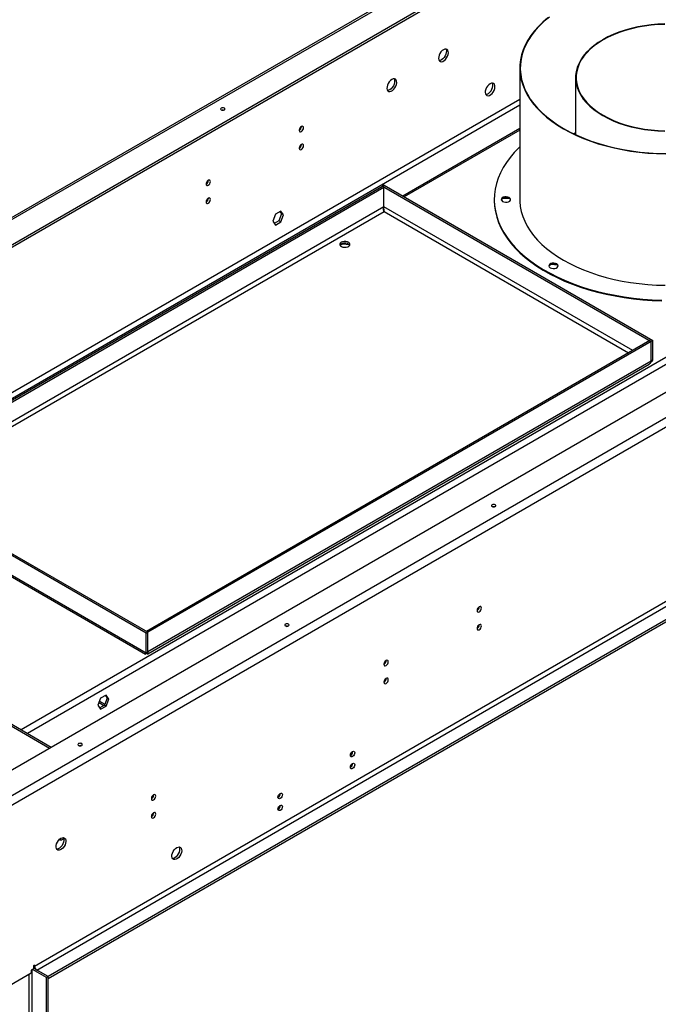
# Model space of a CAD drawing. Units: millimetres. Extents: x 2 to 4202, y 4 to 5944.
# Drawn here: x 2036 to 2472, y 1067 to 1739 of the extents above; entities that cross this region are included whole.
import ezdxf

# ---------------------------------------------------------------- set-up
doc = ezdxf.new("R2010")
doc.units = ezdxf.units.MM
doc.header["$LTSCALE"] = 20

msp = doc.modelspace()

# ---------------------------------------------------------------- linework, layer by layer
at = {"color": 7, "linetype": 'Continuous', "lineweight": 25}
for p, q in [((2882.511, 2096.206), (1736.439, 1434.593)), ((1752.417, 1425.32), (2898, 2086.651)), ((1753.831, 1424.503), (2899.415, 2085.834)), ((3281.146, 1948.616), (1987.989, 1202.093)), ((2004.182, 1194.296), (3294.652, 1939.269)), ((2007.01, 1189.397), (3297.48, 1934.37)), ((3258.59, 1792.499), (2045.901, 1092.429)), ((2047.316, 1089.98), (3260.004, 1790.05)), ((3267.782, 1785.56), (2055.094, 1085.49)), ((3267.782, 1783.926), (2055.094, 1083.856)), ((2377.758, 1706.425), (2377.758, 1616.606)), ((2415.858, 1699.909), (2415.858, 1660.862)), ((1837.027, 1373.114), (2377.758, 1685.271)), ((1837.255, 1369.164), (2377.758, 1681.189)), ((2226.921, 1663.844), (2226.852, 1663.806)), ((2377.758, 1665.035), (2297.816, 1618.886)), ((2415.858, 1662.169), (2414.475, 1661.515)), ((2415.858, 1661.918), (2414.735, 1661.391)), ((2226.921, 1651.596), (2226.852, 1651.558)), ((1939.552, 1426.973), (2283.772, 1625.687)), ((1940.613, 1426.361), (2284.833, 1625.074)), ((2163.281, 1627.106), (2163.212, 1627.068)), ((2284.833, 1625.074), (2283.772, 1625.687)), ((2284.903, 1626.34), (2283.843, 1625.727)), ((2283.843, 1625.646), (2283.843, 1625.727)), ((2283.843, 1625.727), (2467.691, 1519.594)), ((2284.833, 1611.601), (2284.833, 1625.074)), ((2284.903, 1626.34), (2468.751, 1520.207)), ((2360.232, 1616.606), (2360.232, 1616.132)), ((2366.187, 1617.534), (2370.278, 1617.534)), ((2163.281, 1614.858), (2163.212, 1614.82)), ((2214.283, 1608.699), (2210.567, 1606.555)), ((2213.685, 1608.354), (2214.726, 1606.873)), ((2216.14, 1606.056), (2214.283, 1608.699)), ((2284.886, 1608.565), (2284.894, 1608.407)), ((2210.567, 1606.555), (2208.71, 1601.767)), ((2208.71, 1601.767), (2210.567, 1599.124)), ((2212.868, 1602.085), (2209.751, 1600.286)), ((2214.726, 1606.873), (2212.868, 1602.085)), ((2214.283, 1601.269), (2212.868, 1602.085)), ((2214.283, 1601.269), (2216.14, 1606.056)), ((2216.14, 1606.056), (2214.726, 1606.873)), ((2210.567, 1599.124), (2214.283, 1601.269)), ((2254.719, 1585.277), (2256.674, 1586.405)), ((2256.674, 1586.405), (2256.674, 1586.562)), ((2256.674, 1586.405), (2261.046, 1585.729)), ((2398, 1571.655), (2399.248, 1572.376)), ((2399.538, 1572.457), (2403.317, 1571.872)), ((2466.559, 1520.166), (2122.34, 1321.452)), ((2467.62, 1519.554), (2123.4, 1320.84)), ((2466.559, 1520.166), (2467.62, 1519.554)), ((2467.62, 1506.081), (2467.62, 1519.554)), ((2468.751, 1520.207), (2467.691, 1519.594)), ((2467.691, 1506.121), (2467.691, 1519.594)), ((2468.751, 1506.734), (2468.751, 1520.207)), ((2123.347, 1306.152), (2466.223, 1504.091)), ((2467.62, 1506.081), (2123.4, 1307.367)), ((2468.751, 1506.734), (2467.691, 1506.121)), ((2123.33, 1320.799), (1939.482, 1426.932)), ((2122.269, 1320.187), (1938.421, 1426.32)), ((1938.421, 1412.847), (2122.269, 1306.714)), ((1940.384, 1410.53), (2121.757, 1305.826)), ((2057.326, 1242.12), (1834.587, 1370.704)), ((2122.269, 1320.187), (2123.33, 1320.799)), ((2122.269, 1306.714), (2122.269, 1320.187)), ((2122.34, 1321.371), (2122.34, 1321.452)), ((2122.34, 1321.452), (2123.4, 1320.84)), ((2123.33, 1307.326), (2123.33, 1320.799)), ((2123.4, 1307.367), (2123.4, 1320.84)), ((2121.939, 1306.024), (2122.028, 1306.211)), ((2122.269, 1306.714), (2123.33, 1307.326)), ((2091.066, 1275.678), (2089.209, 1270.89)), ((2089.931, 1272.752), (2093.34, 1270.784)), ((2094.781, 1277.822), (2091.066, 1275.678)), ((2095.578, 1275.792), (2093.721, 1271.004)), ((2094.333, 1277.563), (2095.578, 1275.792)), ((2096.639, 1275.179), (2094.781, 1277.822)), ((2094.781, 1270.392), (2096.639, 1275.179)), ((2095.578, 1275.792), (2096.639, 1275.179)), ((2089.209, 1270.89), (2091.066, 1268.247)), ((2093.721, 1271.004), (2090.454, 1269.118)), ((2091.066, 1268.247), (2094.781, 1270.392)), ((2093.721, 1271.004), (2094.781, 1270.392)), ((2262.014, 1237.566), (2263.211, 1238.257)), ((2261.922, 1236.651), (2261.853, 1236.613)), ((2261.922, 1228.485), (2261.853, 1228.447)), ((2212.425, 1208.076), (2212.356, 1208.038)), ((2212.517, 1208.992), (2213.713, 1209.682)), ((2212.425, 1199.911), (2212.356, 1199.873)), ((2045.194, 1090.796), (2043.426, 1089.776)), ((2054.033, 1084.877), (2044.487, 1090.388)), ((2045.901, 1093.246), (2045.194, 1092.838)), ((2045.194, 1092.838), (2045.194, 1090.796)), ((2055.094, 1085.49), (2045.194, 1091.204)), ((2045.901, 1092.429), (2045.901, 1093.246)), ((2043.426, 1087.734), (2007.01, 1066.712)), ((2043.426, 1089.776), (2043.426, 1087.734)), ((2055.094, 1085.49), (2047.316, 1089.98)), ((2055.094, 1085.49), (2054.033, 1084.877)), ((2054.033, 459.407), (2054.033, 1084.877)), ((2055.094, 1083.856), (2055.094, 1085.49)), ((2055.094, 460.019), (2055.094, 1085.49))]:
    msp.add_line(p, q, dxfattribs=at)
at = {"color": 8, "linetype": 'Continuous', "lineweight": 25}
for p, q in [((2883.334, 2095.329), (1737.568, 1433.892)), ((3146.902, 1894.956), (2036.68, 1254.038)), ((3147.22, 1890.241), (2040.923, 1251.589)), ((2377.758, 1664.021), (2298.694, 1618.378)), ((2284.833, 1611.601), (1952.212, 1419.583)), ((1955.04, 1417.95), (2284.903, 1608.376)), ((2454.961, 1513.47), (2284.833, 1611.683)), ((2284.903, 1608.376), (2452.132, 1511.837)), ((2467.691, 1506.121), (2467.62, 1506.162)), ((2056.154, 1241.444), (1833.415, 1370.028)), ((2090.307, 1273.719), (2093.957, 1271.612)), ((2044.134, 465.122), (2044.134, 1090.184)), ((2045.901, 1092.429), (2045.194, 1092.837)), ((2042.012, 1086.918), (2042.012, 466.347))]:
    msp.add_line(p, q, dxfattribs=at)
at = {"color": 7, "linetype": 'Continuous', "lineweight": 25, "flags": 128}
for points in [[(2396.899, 1740.691), (2393.558, 1737.838), (2390.513, 1734.877), (2387.773, 1731.818), (2385.35, 1728.671), (2383.25, 1725.448), (2381.482, 1722.159), (2380.051, 1718.816), (2378.962, 1715.43), (2378.22, 1712.013), (2377.826, 1708.577), (2377.782, 1705.134), (2378.089, 1701.695), (2378.744, 1698.272), (2379.747, 1694.877), (2381.092, 1691.522), (2382.777, 1688.219), (2384.794, 1684.978), (2387.137, 1681.811), (2389.799, 1678.729), (2392.769, 1675.743), (2396.037, 1672.862), (2399.593, 1670.097), (2403.423, 1667.457), (2407.516, 1664.952)], [(2397.937, 1741.218), (2394.51, 1738.372), (2391.38, 1735.414), (2388.56, 1732.355), (2386.059, 1729.204), (2383.885, 1725.973), (2382.047, 1722.674), (2380.55, 1719.317), (2379.401, 1715.915), (2378.602, 1712.48), (2378.158, 1709.024), (2378.069, 1705.559), (2378.336, 1702.096), (2378.957, 1698.649), (2379.932, 1695.229), (2381.255, 1691.848), (2382.923, 1688.519), (2384.93, 1685.252), (2387.269, 1682.06), (2389.931, 1678.954), (2392.907, 1675.944), (2396.187, 1673.041), (2399.759, 1670.255), (2403.61, 1667.596), (2407.728, 1665.074)], [(2476.983, 1736.541), (2472.248, 1736.336), (2467.552, 1735.928), (2462.923, 1735.318), (2458.385, 1734.51), (2453.965, 1733.508), (2449.686, 1732.319), (2445.574, 1730.948), (2441.65, 1729.404), (2437.938, 1727.695), (2434.457, 1725.83), (2431.227, 1723.821), (2428.266, 1721.677), (2425.591, 1719.412), (2423.216, 1717.038), (2421.156, 1714.568), (2419.421, 1712.016), (2418.022, 1709.397), (2416.965, 1706.724), (2416.257, 1704.013), (2415.902, 1701.28), (2415.902, 1698.538), (2416.257, 1695.805), (2416.965, 1693.094), (2418.022, 1690.421), (2419.421, 1687.802), (2421.156, 1685.25), (2423.216, 1682.78), (2425.591, 1680.406), (2428.266, 1678.141), (2431.227, 1675.998), (2434.457, 1673.988)], [(2476.998, 1736.31), (2472.293, 1736.107), (2467.627, 1735.701), (2463.026, 1735.095), (2458.517, 1734.292), (2454.125, 1733.297), (2449.873, 1732.115), (2445.787, 1730.753), (2441.888, 1729.218), (2438.199, 1727.52), (2434.739, 1725.667), (2431.53, 1723.67), (2428.588, 1721.54), (2425.929, 1719.289), (2423.57, 1716.93), (2421.523, 1714.476), (2419.799, 1711.94), (2418.408, 1709.337), (2417.358, 1706.681), (2416.655, 1703.988), (2416.302, 1701.271), (2416.302, 1698.547), (2416.655, 1695.831), (2417.358, 1693.137), (2418.408, 1690.481), (2419.799, 1687.878), (2421.523, 1685.342), (2423.57, 1682.888), (2425.929, 1680.529), (2428.588, 1678.278), (2431.53, 1676.148), (2434.739, 1674.151)], [(2325.562, 1718.998), (2324.656, 1718.332), (2323.817, 1717.426), (2323.107, 1716.35), (2322.58, 1715.183), (2322.274, 1714.011), (2322.211, 1712.921), (2322.397, 1711.994), (2322.818, 1711.299), (2323.442, 1710.888), (2324.224, 1710.79), (2325.105, 1711.013), (2326.019, 1711.541), (2326.9, 1712.335), (2327.682, 1713.335), (2328.306, 1714.467), (2328.727, 1715.648), (2328.913, 1716.79), (2328.851, 1717.807), (2328.544, 1718.626), (2328.017, 1719.184), (2327.307, 1719.441), (2326.468, 1719.378), (2325.562, 1718.998)], [(2327.122, 1719.455), (2327.313, 1719.062), (2327.499, 1718.135), (2327.436, 1717.046), (2327.13, 1715.873), (2326.603, 1714.706), (2325.893, 1713.63), (2325.054, 1712.725), (2324.148, 1712.058)], [(2324.148, 1712.058), (2323.242, 1711.678), (2322.588, 1711.601)], [(2290.207, 1698.588), (2289.301, 1697.921), (2288.462, 1697.016), (2287.752, 1695.94), (2287.225, 1694.772), (2286.918, 1693.6), (2286.856, 1692.511), (2287.042, 1691.584), (2287.463, 1690.889), (2288.087, 1690.477), (2288.869, 1690.38), (2289.749, 1690.603), (2290.664, 1691.131), (2291.545, 1691.925), (2292.326, 1692.925), (2292.951, 1694.057), (2293.372, 1695.238), (2293.558, 1696.379), (2293.495, 1697.397), (2293.189, 1698.216), (2292.661, 1698.774), (2291.952, 1699.031), (2291.113, 1698.968), (2290.207, 1698.588)], [(2291.767, 1699.045), (2291.957, 1698.652), (2292.143, 1697.725), (2292.081, 1696.635), (2291.775, 1695.463), (2291.247, 1694.296), (2290.538, 1693.22), (2289.699, 1692.314), (2288.793, 1691.648)], [(2357.382, 1695.724), (2356.476, 1695.057), (2355.637, 1694.152), (2354.927, 1693.076), (2354.4, 1691.908), (2354.093, 1690.736), (2354.031, 1689.646), (2354.217, 1688.72), (2354.638, 1688.025), (2355.262, 1687.613), (2356.044, 1687.515), (2356.925, 1687.739), (2357.839, 1688.267), (2358.72, 1689.06), (2359.502, 1690.061), (2360.126, 1691.193), (2360.547, 1692.374), (2360.733, 1693.515), (2360.67, 1694.533), (2360.364, 1695.351), (2359.837, 1695.91), (2359.127, 1696.167), (2358.288, 1696.103), (2357.382, 1695.724)], [(2354.408, 1688.326), (2354.63, 1688.332), (2355.51, 1688.555), (2356.425, 1689.084), (2357.306, 1689.877), (2358.087, 1690.877), (2358.712, 1692.009), (2359.132, 1693.19), (2359.319, 1694.332), (2359.256, 1695.349), (2358.95, 1696.168), (2358.942, 1696.181)], [(2288.793, 1691.648), (2287.886, 1691.268), (2287.232, 1691.191)], [(2173.534, 1677.814), (2174.021, 1677.626), (2174.595, 1677.56), (2175.169, 1677.626), (2175.655, 1677.814), (2175.981, 1678.095), (2176.095, 1678.426), (2175.981, 1678.758), (2175.655, 1679.039), (2175.169, 1679.226), (2174.595, 1679.292), (2174.021, 1679.226), (2173.534, 1679.039), (2173.209, 1678.758), (2173.095, 1678.426), (2173.209, 1678.095), (2173.534, 1677.814)], [(2175.094, 1677.61), (2174.595, 1677.659), (2174.095, 1677.61)], [(2434.457, 1673.988), (2437.938, 1672.124), (2441.65, 1670.414), (2445.574, 1668.87), (2449.686, 1667.499), (2453.965, 1666.31), (2458.385, 1665.308), (2462.923, 1664.5), (2467.552, 1663.89), (2472.248, 1663.482), (2476.983, 1663.277)], [(2434.739, 1674.151), (2438.198, 1672.299), (2441.888, 1670.6), (2445.787, 1669.066), (2449.873, 1667.704), (2454.125, 1666.522), (2458.517, 1665.526), (2463.026, 1664.723), (2467.627, 1664.117), (2472.293, 1663.711), (2476.998, 1663.508)], [(2228.335, 1666.457), (2227.767, 1665.999), (2227.285, 1665.349), (2226.963, 1664.607), (2226.85, 1663.885), (2226.963, 1663.294), (2227.285, 1662.924), (2227.767, 1662.83), (2228.335, 1663.028), (2228.903, 1663.486), (2229.385, 1664.136), (2229.707, 1664.878), (2229.82, 1665.6), (2229.707, 1666.191), (2229.385, 1666.561), (2228.903, 1666.655), (2228.335, 1666.457)], [(2407.516, 1664.952), (2411.856, 1662.589), (2416.429, 1660.378), (2421.218, 1658.325), (2426.208, 1656.438), (2431.382, 1654.724), (2436.72, 1653.187), (2442.206, 1651.835), (2447.82, 1650.67), (2453.542, 1649.698), (2459.354, 1648.921), (2465.234, 1648.342), (2471.163, 1647.964), (2477.121, 1647.787)], [(2407.728, 1665.074), (2412.097, 1662.697), (2416.703, 1660.474), (2421.528, 1658.412), (2426.557, 1656.518), (2431.771, 1654.8), (2437.152, 1653.263), (2442.682, 1651.913), (2448.34, 1650.755), (2454.107, 1649.792), (2459.963, 1649.028), (2465.887, 1648.465), (2471.859, 1648.106), (2477.857, 1647.952)], [(2228.335, 1654.209), (2227.767, 1653.751), (2227.285, 1653.101), (2226.963, 1652.359), (2226.85, 1651.637), (2226.963, 1651.046), (2227.285, 1650.676), (2227.767, 1650.582), (2228.335, 1650.78), (2228.903, 1651.238), (2229.385, 1651.888), (2229.707, 1652.63), (2229.82, 1653.352), (2229.707, 1653.943), (2229.385, 1654.313), (2228.903, 1654.407), (2228.335, 1654.209)], [(2377.758, 1652.511), (2377.178, 1651.959), (2373.991, 1648.69), (2371.118, 1645.326), (2368.566, 1641.876), (2366.344, 1638.352), (2364.459, 1634.762), (2362.915, 1631.119), (2361.717, 1627.432), (2360.87, 1623.713), (2360.375, 1619.973), (2360.234, 1616.223), (2360.447, 1612.475), (2361.014, 1608.738), (2361.933, 1605.025), (2363.201, 1601.346), (2364.815, 1597.713), (2366.77, 1594.136), (2369.06, 1590.626), (2371.677, 1587.193), (2374.615, 1583.847), (2377.865, 1580.599), (2381.417, 1577.458), (2385.26, 1574.434), (2389.382, 1571.535), (2393.773, 1568.77), (2398.418, 1566.147), (2403.304, 1563.675), (2408.416, 1561.36), (2413.739, 1559.209), (2419.258, 1557.229), (2424.955, 1555.426), (2430.814, 1553.805), (2436.817, 1552.37), (2442.947, 1551.127), (2449.186, 1550.078), (2455.514, 1549.227), (2461.913, 1548.577), (2468.363, 1548.129), (2474.847, 1547.885)], [(2164.695, 1629.719), (2164.127, 1629.26), (2163.645, 1628.611), (2163.323, 1627.868), (2163.21, 1627.147), (2163.323, 1626.556), (2163.645, 1626.186), (2164.127, 1626.092), (2164.695, 1626.29), (2165.264, 1626.748), (2165.745, 1627.398), (2166.067, 1628.14), (2166.18, 1628.862), (2166.067, 1629.452), (2165.745, 1629.823), (2165.264, 1629.917), (2164.695, 1629.719)], [(2164.695, 1617.471), (2164.127, 1617.012), (2163.645, 1616.363), (2163.323, 1615.62), (2163.21, 1614.899), (2163.323, 1614.308), (2163.645, 1613.937), (2164.127, 1613.844), (2164.695, 1614.041), (2165.264, 1614.5), (2165.745, 1615.15), (2166.067, 1615.892), (2166.18, 1616.613), (2166.067, 1617.204), (2165.745, 1617.575), (2165.264, 1617.668), (2164.695, 1617.471)], [(2360.232, 1616.132), (2360.234, 1615.75), (2360.447, 1612.001), (2361.014, 1608.264), (2361.933, 1604.551), (2363.201, 1600.873), (2364.815, 1597.239), (2366.77, 1593.662), (2369.06, 1590.152), (2371.677, 1586.719), (2374.615, 1583.374), (2377.865, 1580.126), (2381.417, 1576.985), (2385.26, 1573.96), (2389.382, 1571.061), (2393.773, 1568.296), (2398.418, 1565.674), (2403.304, 1563.201), (2408.416, 1560.886), (2413.739, 1558.736), (2419.258, 1556.756), (2424.955, 1554.952), (2430.814, 1553.331), (2436.817, 1551.896), (2442.947, 1550.653), (2449.186, 1549.604), (2455.514, 1548.754), (2461.913, 1548.103), (2468.363, 1547.656), (2474.847, 1547.411)], [(2365.988, 1615.31), (2366.891, 1614.945), (2367.956, 1614.78), (2369.055, 1614.835), (2370.054, 1615.104), (2370.834, 1615.554), (2371.3, 1616.131), (2371.396, 1616.765), (2371.11, 1617.38), (2370.478, 1617.902), (2369.575, 1618.267), (2368.51, 1618.432), (2367.411, 1618.376), (2366.412, 1618.107), (2365.632, 1617.657), (2365.166, 1617.08), (2365.07, 1616.446), (2365.355, 1615.831), (2365.988, 1615.31)], [(2371.381, 1616.369), (2371.11, 1616.907), (2370.478, 1617.428), (2369.575, 1617.793), (2368.51, 1617.958), (2367.411, 1617.902), (2366.412, 1617.633), (2365.632, 1617.183), (2365.166, 1616.606), (2365.084, 1616.369)], [(2377.758, 1616.606), (2377.782, 1615.314), (2378.089, 1611.875), (2378.744, 1608.452), (2379.747, 1605.058), (2381.092, 1601.703), (2382.777, 1598.399), (2384.794, 1595.158), (2387.137, 1591.992), (2389.799, 1588.91), (2392.769, 1585.923), (2396.037, 1583.042), (2399.593, 1580.277), (2403.423, 1577.638), (2407.516, 1575.132)], [(2377.758, 1616.606), (2377.782, 1615.314), (2378.089, 1611.875), (2378.744, 1608.452), (2379.747, 1605.058), (2381.092, 1601.703), (2382.777, 1598.399), (2384.794, 1595.158), (2387.137, 1591.992), (2389.799, 1588.91), (2392.769, 1585.923), (2396.037, 1583.042), (2399.593, 1580.277), (2403.423, 1577.638), (2407.516, 1575.132)], [(2255.559, 1587.354), (2254.889, 1586.813), (2254.56, 1586.175), (2254.608, 1585.511), (2255.027, 1584.891), (2255.771, 1584.383), (2256.761, 1584.043), (2257.889, 1583.906), (2259.032, 1583.989), (2260.067, 1584.281), (2260.882, 1584.751), (2261.388, 1585.349), (2261.53, 1586.009), (2261.294, 1586.66), (2260.704, 1587.231), (2259.825, 1587.661), (2258.752, 1587.903), (2257.6, 1587.93), (2256.496, 1587.74), (2255.559, 1587.354)], [(2407.516, 1575.132), (2411.856, 1572.77), (2416.429, 1570.558), (2421.218, 1568.506), (2426.208, 1566.619), (2431.382, 1564.904), (2436.72, 1563.368), (2442.206, 1562.015), (2447.82, 1560.851), (2453.542, 1559.878), (2459.354, 1559.101), (2465.234, 1558.523), (2471.163, 1558.144), (2477.121, 1557.967)], [(2407.516, 1575.132), (2411.856, 1572.77), (2416.429, 1570.558), (2421.218, 1568.506), (2426.208, 1566.619), (2431.382, 1564.904), (2436.72, 1563.368), (2442.206, 1562.015), (2447.82, 1560.851), (2453.542, 1559.878), (2459.354, 1559.101), (2465.234, 1558.523), (2471.163, 1558.144), (2477.121, 1557.967)], [(2398.536, 1569.948), (2399.439, 1569.583), (2400.504, 1569.418), (2401.602, 1569.474), (2402.602, 1569.743), (2403.381, 1570.193), (2403.847, 1570.77), (2403.943, 1571.404), (2403.658, 1572.019), (2403.026, 1572.54), (2402.122, 1572.905), (2401.057, 1573.07), (2399.959, 1573.014), (2398.959, 1572.745), (2398.18, 1572.295), (2397.714, 1571.718), (2397.618, 1571.084), (2397.903, 1570.469), (2398.536, 1569.948)], [(2403.929, 1571.007), (2403.658, 1571.545), (2403.026, 1572.066), (2402.122, 1572.432), (2401.057, 1572.596), (2399.959, 1572.541), (2398.959, 1572.272), (2398.18, 1571.822), (2397.714, 1571.245), (2397.632, 1571.007)], [(2360.917, 1407.991), (2360.431, 1408.179), (2359.857, 1408.245), (2359.283, 1408.179), (2358.796, 1407.991), (2358.471, 1407.71), (2358.357, 1407.379), (2358.471, 1407.047), (2358.796, 1406.766), (2359.283, 1406.579), (2359.857, 1406.513), (2360.431, 1406.579), (2360.917, 1406.766), (2361.243, 1407.047), (2361.357, 1407.379), (2361.243, 1407.71), (2360.917, 1407.991)], [(2360.356, 1406.562), (2359.857, 1406.611), (2359.357, 1406.562)], [(2349.957, 1334.832), (2350.526, 1335.29), (2351.007, 1335.94), (2351.329, 1336.682), (2351.442, 1337.404), (2351.329, 1337.995), (2351.007, 1338.365), (2350.526, 1338.459), (2349.957, 1338.261), (2349.389, 1337.803), (2348.907, 1337.153), (2348.585, 1336.411), (2348.472, 1335.689), (2348.585, 1335.098), (2348.907, 1334.728), (2349.389, 1334.634), (2349.957, 1334.832)], [(2219.496, 1326.35), (2219.009, 1326.538), (2218.435, 1326.604), (2217.861, 1326.538), (2217.375, 1326.35), (2217.05, 1326.069), (2216.935, 1325.738), (2217.05, 1325.406), (2217.375, 1325.125), (2217.861, 1324.938), (2218.435, 1324.872), (2219.009, 1324.938), (2219.496, 1325.125), (2219.821, 1325.406), (2219.935, 1325.738), (2219.821, 1326.069), (2219.496, 1326.35)], [(2349.957, 1322.584), (2350.526, 1323.042), (2351.007, 1323.692), (2351.329, 1324.434), (2351.442, 1325.156), (2351.329, 1325.746), (2351.007, 1326.117), (2350.526, 1326.211), (2349.957, 1326.013), (2349.389, 1325.554), (2348.907, 1324.905), (2348.585, 1324.163), (2348.472, 1323.441), (2348.585, 1322.85), (2348.907, 1322.48), (2349.389, 1322.386), (2349.957, 1322.584)], [(2218.935, 1324.921), (2218.435, 1324.971), (2217.936, 1324.921)], [(2286.318, 1298.093), (2286.886, 1298.552), (2287.368, 1299.202), (2287.69, 1299.944), (2287.803, 1300.665), (2287.69, 1301.256), (2287.368, 1301.627), (2286.886, 1301.72), (2286.318, 1301.523), (2285.749, 1301.064), (2285.268, 1300.414), (2284.946, 1299.672), (2284.833, 1298.951), (2284.946, 1298.36), (2285.268, 1297.989), (2285.749, 1297.896), (2286.318, 1298.093)], [(2286.318, 1285.845), (2286.886, 1286.304), (2287.368, 1286.954), (2287.69, 1287.696), (2287.803, 1288.417), (2287.69, 1289.008), (2287.368, 1289.379), (2286.886, 1289.472), (2286.318, 1289.275), (2285.749, 1288.816), (2285.268, 1288.166), (2284.946, 1287.424), (2284.833, 1286.703), (2284.946, 1286.112), (2285.268, 1285.741), (2285.749, 1285.648), (2286.318, 1285.845)], [(2078.075, 1244.709), (2077.588, 1244.897), (2077.014, 1244.963), (2076.44, 1244.897), (2075.953, 1244.709), (2075.628, 1244.428), (2075.514, 1244.097), (2075.628, 1243.766), (2075.953, 1243.485), (2076.44, 1243.297), (2077.014, 1243.231), (2077.588, 1243.297), (2078.075, 1243.485), (2078.4, 1243.766), (2078.514, 1244.097), (2078.4, 1244.428), (2078.075, 1244.709)], [(2077.513, 1243.28), (2077.014, 1243.33), (2076.515, 1243.28)], [(2263.337, 1239.264), (2263.905, 1239.461), (2264.387, 1239.368), (2264.709, 1238.997), (2264.822, 1238.406), (2264.709, 1237.685), (2264.387, 1236.943), (2263.905, 1236.293), (2263.337, 1235.834), (2262.768, 1235.637), (2262.287, 1235.73), (2261.965, 1236.101), (2261.852, 1236.692), (2261.965, 1237.413), (2262.287, 1238.155), (2262.768, 1238.805), (2263.337, 1239.264)], [(2263.337, 1231.098), (2263.905, 1231.296), (2264.387, 1231.202), (2264.709, 1230.832), (2264.822, 1230.241), (2264.709, 1229.519), (2264.387, 1228.777), (2263.905, 1228.127), (2263.337, 1227.669), (2262.768, 1227.471), (2262.287, 1227.565), (2261.965, 1227.935), (2261.852, 1228.526), (2261.965, 1229.248), (2262.287, 1229.99), (2262.768, 1230.64), (2263.337, 1231.098)], [(2127.219, 1206.247), (2127.787, 1206.706), (2128.269, 1207.356), (2128.591, 1208.098), (2128.704, 1208.819), (2128.591, 1209.41), (2128.269, 1209.781), (2127.787, 1209.874), (2127.219, 1209.677), (2126.65, 1209.218), (2126.169, 1208.568), (2125.847, 1207.826), (2125.734, 1207.105), (2125.847, 1206.514), (2126.169, 1206.144), (2126.65, 1206.05), (2127.219, 1206.247)], [(2213.839, 1210.689), (2214.407, 1210.887), (2214.889, 1210.793), (2215.211, 1210.423), (2215.324, 1209.832), (2215.211, 1209.11), (2214.889, 1208.368), (2214.407, 1207.719), (2213.839, 1207.26), (2213.271, 1207.062), (2212.789, 1207.156), (2212.467, 1207.527), (2212.354, 1208.117), (2212.467, 1208.839), (2212.789, 1209.581), (2213.271, 1210.231), (2213.839, 1210.689)], [(2213.839, 1202.524), (2214.407, 1202.722), (2214.889, 1202.628), (2215.211, 1202.257), (2215.324, 1201.666), (2215.211, 1200.945), (2214.889, 1200.203), (2214.407, 1199.553), (2213.839, 1199.095), (2213.271, 1198.897), (2212.789, 1198.991), (2212.467, 1199.361), (2212.354, 1199.952), (2212.467, 1200.674), (2212.789, 1201.416), (2213.271, 1202.066), (2213.839, 1202.524)], [(2127.219, 1193.999), (2127.787, 1194.458), (2128.269, 1195.108), (2128.591, 1195.85), (2128.704, 1196.571), (2128.591, 1197.162), (2128.269, 1197.533), (2127.787, 1197.626), (2127.219, 1197.429), (2126.65, 1196.97), (2126.169, 1196.32), (2125.847, 1195.578), (2125.734, 1194.857), (2125.847, 1194.266), (2126.169, 1193.895), (2126.65, 1193.802), (2127.219, 1193.999)], [(2063.933, 1180.002), (2064.839, 1180.381), (2065.678, 1180.444), (2066.387, 1180.187), (2066.915, 1179.629), (2067.221, 1178.811), (2067.284, 1177.793), (2067.097, 1176.651), (2066.677, 1175.47), (2066.052, 1174.338), (2065.271, 1173.338), (2064.39, 1172.545), (2063.475, 1172.017), (2062.594, 1171.793), (2061.813, 1171.891), (2061.189, 1172.302), (2060.768, 1172.997), (2060.582, 1173.924), (2060.644, 1175.014), (2060.95, 1176.186), (2061.478, 1177.353), (2062.187, 1178.43), (2063.026, 1179.335), (2063.933, 1180.002)], [(2065.493, 1180.458), (2065.501, 1180.445), (2065.807, 1179.627), (2065.869, 1178.609), (2065.683, 1177.468), (2065.262, 1176.287), (2064.638, 1175.154), (2063.856, 1174.154), (2062.976, 1173.361), (2062.061, 1172.833), (2061.18, 1172.609), (2060.958, 1172.604)], [(2065.783, 1179.735), (2064.993, 1179.14), (2064.174, 1178.817), (2063.435, 1178.825), (2062.848, 1179.164), (2062.846, 1179.166)], [(2143.129, 1173.631), (2144.035, 1174.01), (2144.874, 1174.074), (2145.583, 1173.817), (2146.111, 1173.258), (2146.417, 1172.44), (2146.479, 1171.422), (2146.293, 1170.28), (2145.873, 1169.1), (2145.248, 1167.967), (2144.467, 1166.967), (2143.586, 1166.174), (2142.671, 1165.646), (2141.79, 1165.422), (2141.009, 1165.52), (2140.385, 1165.932), (2139.964, 1166.626), (2139.778, 1167.553), (2139.84, 1168.643), (2140.146, 1169.815), (2140.674, 1170.983), (2141.383, 1172.059), (2142.222, 1172.964), (2143.129, 1173.631)], [(2144.689, 1174.088), (2144.879, 1173.695), (2145.065, 1172.768), (2145.003, 1171.678), (2144.697, 1170.506), (2144.169, 1169.339), (2143.459, 1168.262), (2142.62, 1167.357), (2141.714, 1166.69)], [(2141.714, 1166.69), (2140.808, 1166.311), (2140.154, 1166.233)]]:
    msp.add_lwpolyline(points, dxfattribs=at)
at = {"color": 7, "linetype": 'Continuous', "lineweight": 25}
for centre, radius, start, end in [((2225.277, 1666.505), 3.127, 301.713067, 359.830978), ((2225.276, 1654.257), 3.128, 301.717353, 359.828486), ((2161.638, 1629.766), 3.126, 301.703863, 359.840182), ((2161.638, 1617.518), 3.127, 301.708161, 359.837677), ((2258.033, 1582.352), 4.46, 41.593804, 138.406196), ((2346.991, 1338.259), 3.036, 299.24703, 0.756562), ((2346.991, 1326.011), 3.036, 299.245749, 0.757843), ((2283.352, 1301.52), 3.035, 299.237816, 0.766675), ((2283.352, 1289.272), 3.035, 299.236534, 0.767957), ((2260.278, 1239.311), 3.128, 301.717353, 359.828486), ((2260.278, 1231.146), 3.128, 301.717353, 359.828486), ((2124.252, 1209.675), 3.036, 299.242733, 0.761757), ((2210.781, 1210.737), 3.127, 301.712756, 359.833082), ((2210.781, 1202.571), 3.127, 301.712756, 359.833082), ((2124.253, 1197.426), 3.035, 299.241451, 0.763039), ((2048.972, 1092.569), 3.074, 182.605945, 237.394486)]:
    msp.add_arc(centre, radius, start, end, dxfattribs=at)
for points, knots in [([(2284.903, 1608.376), (2284.83, 1608.573), (2284.683, 1608.965), (2284.552, 1609.806), (2284.561, 1610.729), (2284.742, 1611.311), (2284.833, 1611.601)], [0, 0, 0, 0, 0.24999664, 0.50000111, 0.75001019, 1, 1, 1, 1]), ([(2284.595, 1610.421), (2284.613, 1610.355), (2284.698, 1610.057), (2284.78, 1609.542), (2284.859, 1608.898), (2284.888, 1608.552), (2284.903, 1608.376)], [0, 0, 0, 0, 0.0811295, 0.370965, 0.6800549, 1, 1, 1, 1]), ([(2467.62, 1506.081), (2467.484, 1505.706), (2467.213, 1504.957), (2466.676, 1504.304), (2466.274, 1504.148), (2466.208, 1504.122)], [0, 0, 0, 0, 0.4547011, 0.90950292, 1, 1, 1, 1]), ([(2467.344, 1505.431), (2467.554, 1505.585), (2468.169, 1506.033), (2468.52, 1506.456), (2468.751, 1506.734)], [0, 0, 0, 0, 0.3420131, 1, 1, 1, 1]), ([(2122.269, 1306.714), (2122.111, 1306.5), (2121.784, 1306.059), (2121.694, 1305.761), (2121.758, 1305.83), (2121.759, 1305.832)], [0, 0, 0, 0, 0.4769204, 0.9866089, 1, 1, 1, 1]), ([(2121.941, 1306.145), (2121.96, 1306.173), (2121.981, 1306.202), (2122.016, 1306.253), (2122.186, 1306.467), (2122.453, 1306.724), (2122.704, 1306.924), (2122.902, 1307.07), (2123.064, 1307.169), (2123.168, 1307.233)], [0, 0, 0, 0, 0.2341277, 0.2493486, 0.4699436, 0.7224825, 0.7974741, 0.8693941, 1, 1, 1, 1]), ([(2122.269, 1306.713), (2122.481, 1306.504), (2122.906, 1306.087), (2123.388, 1306.082), (2123.625, 1306.502), (2123.475, 1307.079), (2123.4, 1307.367)], [0, 0, 0, 0, 0.2500018, 0.5000094, 0.7500105, 1, 1, 1, 1])]:
    msp.add_open_spline(points, degree=3, knots=knots, dxfattribs=at)

doc.saveas('drawing.dxf')
